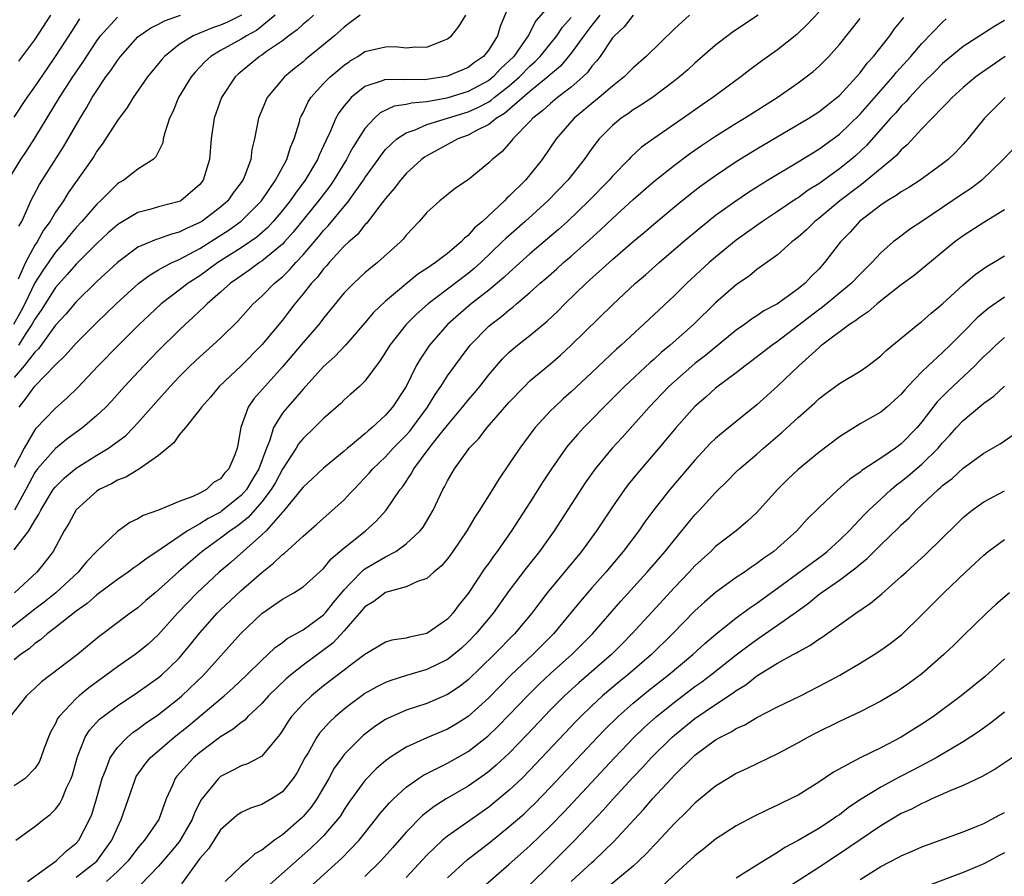
# Model space of a CAD drawing. Units: inches. Extents: x 2631000 to 2634000, y 1515000 to 1518000.
# Drawn here: x 2631294 to 2631389, y 1516660 to 1516743 of the extents above; entities that cross this region are included whole.
import ezdxf

# ---------------------------------------------------------------- set-up
doc = ezdxf.new("R2010")
doc.units = ezdxf.units.IN
doc.header["$MEASUREMENT"] = 0
doc.layers.add('LD26311515_2ft', color=91, linetype='Continuous')

msp = doc.modelspace()

# ---------------------------------------------------------------- linework, layer by layer
at = {"layer": 'LD26311515_2ft'}
for points, elevation in [([(2631341, 1516743.985), (2631340.119, 1516741.881), (2631339.85, 1516741), (2631339, 1516739.62), (2631338.505, 1516739), (2631337.613, 1516738.387), (2631337, 1516737.922), (2631335, 1516737.069), (2631334.651, 1516737), (2631333, 1516736.757), (2631332.733, 1516736.733), (2631331, 1516736.751), (2631330.71, 1516736.71), (2631329, 1516736.762), (2631328.577, 1516736.577), (2631327, 1516736.067), (2631325.683, 1516735), (2631325.584, 1516734.883), (2631325, 1516734.2), (2631324.479, 1516733.521), (2631324.187, 1516733), (2631323.607, 1516731.607), (2631323.204, 1516730.796), (2631323, 1516730.319), (2631322.574, 1516729.426), (2631322.42, 1516729), (2631321.215, 1516727), (2631320.258, 1516725.743), (2631319.743, 1516725), (2631319, 1516724.061), (2631318.111, 1516723), (2631317.584, 1516722.416), (2631316.518, 1516721.481), (2631315, 1516720.445), (2631312.726, 1516719), (2631311.74, 1516718.26), (2631311, 1516717.732), (2631309.865, 1516717), (2631309, 1516716.315), (2631307.264, 1516715), (2631306.084, 1516713.916), (2631305.117, 1516713), (2631303.102, 1516711), (2631301.147, 1516709), (2631299.125, 1516706.876), (2631298.125, 1516705.875), (2631297, 1516704.876), (2631295.09, 1516702.91), (2631295, 1516702.801), (2631293.966, 1516701), (2631293, 1516699.146)], 8294), ([(2631345, 1516744.051), (2631343.57, 1516742.43), (2631342.811, 1516741), (2631342.441, 1516740.441), (2631341.429, 1516739), (2631341, 1516738.555), (2631340.192, 1516737.808), (2631339.427, 1516737), (2631339, 1516736.666), (2631337, 1516735.589), (2631334.948, 1516734.948), (2631333, 1516734.602), (2631331.527, 1516734.473), (2631331, 1516734.326), (2631329.843, 1516734.156), (2631328.485, 1516733.515), (2631327.914, 1516733), (2631327, 1516732.019), (2631325.83, 1516730.17), (2631325.584, 1516729.694), (2631325.224, 1516729), (2631323.994, 1516727), (2631323.589, 1516726.411), (2631322.513, 1516725), (2631320.047, 1516721.954), (2631319.189, 1516721), (2631319, 1516720.799), (2631317, 1516719.133), (2631316.795, 1516719), (2631315.762, 1516718.238), (2631315, 1516717.735), (2631314.579, 1516717.421), (2631313.962, 1516717), (2631313, 1516716.135), (2631311.7, 1516715), (2631311.365, 1516714.635), (2631311, 1516714.31), (2631310.334, 1516713.666), (2631309.575, 1516713), (2631309, 1516712.453), (2631307, 1516710.48), (2631305.556, 1516709), (2631303.694, 1516707), (2631302.421, 1516705.579), (2631301.869, 1516705), (2631301, 1516704.162), (2631299.659, 1516703), (2631298.119, 1516701.88), (2631297, 1516700.986), (2631295.26, 1516699), (2631295, 1516698.646), (2631294.139, 1516697), (2631293.031, 1516695)], 8292), ([(2631353.009, 1516743), (2631352.142, 1516741.858), (2631351.181, 1516741), (2631351, 1516740.788), (2631349.803, 1516739), (2631349.464, 1516738.536), (2631349, 1516738.037), (2631348.574, 1516737.426), (2631348.128, 1516737), (2631347, 1516736.026), (2631345.673, 1516735), (2631345, 1516734.442), (2631344.264, 1516733.736), (2631343.288, 1516733), (2631343, 1516732.674), (2631341.339, 1516731), (2631341.196, 1516730.804), (2631340.261, 1516729.739), (2631339.321, 1516729), (2631339, 1516728.664), (2631337, 1516727.04), (2631335.781, 1516726.219), (2631334.255, 1516725), (2631333, 1516723.868), (2631332.262, 1516723), (2631331, 1516721.665), (2631330.718, 1516721.282), (2631330.445, 1516721), (2631328.231, 1516719), (2631327.536, 1516718.464), (2631327, 1516718), (2631325.913, 1516717), (2631325.584, 1516716.662), (2631325, 1516716.061), (2631323, 1516713.62), (2631322.74, 1516713.26), (2631322.53, 1516713), (2631321, 1516711.247), (2631319, 1516708.893), (2631316.217, 1516705.784), (2631315.672, 1516705), (2631314.967, 1516703), (2631314.673, 1516701.327), (2631314.601, 1516701), (2631314.376, 1516700.376), (2631313.804, 1516699), (2631313.399, 1516698.601), (2631313, 1516698.039), (2631312.334, 1516697.667), (2631311.658, 1516697), (2631311, 1516696.652), (2631310.312, 1516696.312), (2631309, 1516695.825), (2631307, 1516694.987), (2631305.504, 1516694.497), (2631305, 1516694.157), (2631304.209, 1516693.792), (2631303, 1516692.931), (2631301, 1516691.011), (2631300.018, 1516689.982), (2631299.208, 1516689), (2631297.025, 1516686.975), (2631295.915, 1516686.085), (2631295, 1516685.396), (2631291.955, 1516683)], 8286), ([(2631365.125, 1516743), (2631362.644, 1516741.356), (2631362.17, 1516741), (2631361, 1516740.08), (2631359, 1516738.344), (2631358.298, 1516737.702), (2631357.493, 1516737), (2631357, 1516736.609), (2631354.865, 1516735), (2631353.75, 1516734.25), (2631353, 1516733.8), (2631352.54, 1516733.46), (2631351.838, 1516733), (2631351, 1516732.31), (2631349.709, 1516731), (2631349, 1516730.076), (2631348.255, 1516729), (2631346.675, 1516727), (2631344.741, 1516725), (2631342.524, 1516723), (2631340.656, 1516721.344), (2631340.32, 1516721), (2631338.234, 1516719), (2631337.583, 1516718.417), (2631337, 1516717.947), (2631335, 1516716.44), (2631333.131, 1516715), (2631331.997, 1516714.003), (2631330.995, 1516713.005), (2631329.403, 1516711), (2631329, 1516710.311), (2631328.495, 1516709.505), (2631327, 1516707.52), (2631326.464, 1516707), (2631325.697, 1516706.303), (2631325.584, 1516706.204), (2631325, 1516705.695), (2631324.652, 1516705.349), (2631323, 1516703.884), (2631322.117, 1516703), (2631321, 1516701.949), (2631320.578, 1516701.422), (2631320.334, 1516701), (2631319, 1516698.967), (2631318.317, 1516697.683), (2631317.901, 1516697), (2631317, 1516695.814), (2631315.696, 1516694.304), (2631314.568, 1516693.432), (2631313.925, 1516693), (2631313, 1516692.275), (2631311.213, 1516691), (2631308.946, 1516689.054), (2631307, 1516687.271), (2631306.658, 1516687), (2631305.765, 1516686.234), (2631305, 1516685.544), (2631304.25, 1516685), (2631301.607, 1516683), (2631301.252, 1516682.748), (2631299.13, 1516681), (2631295.647, 1516678.353), (2631295, 1516677.731), (2631294.202, 1516677), (2631292.613, 1516675)], 8282), ([(2631318.304, 1516743), (2631317, 1516741.929), (2631316.479, 1516741.521), (2631315.522, 1516741), (2631315, 1516740.664), (2631313, 1516739.552), (2631312.068, 1516739), (2631311.506, 1516738.494), (2631311, 1516737.937), (2631310.54, 1516737.46), (2631310.16, 1516737), (2631308.94, 1516735), (2631308.374, 1516733.626), (2631308.06, 1516733), (2631307.59, 1516731.59), (2631307.457, 1516731), (2631307.394, 1516730.606), (2631306.743, 1516729.257), (2631306.463, 1516729), (2631305, 1516728.068), (2631303.624, 1516727), (2631303.221, 1516726.779), (2631303, 1516726.632), (2631301.37, 1516725), (2631301, 1516724.659), (2631299.564, 1516723), (2631299, 1516722.403), (2631298.364, 1516721.637), (2631297.872, 1516721), (2631297, 1516720.003), (2631295.762, 1516718.238), (2631295, 1516717.053), (2631294.021, 1516715), (2631293.68, 1516714.32), (2631292.923, 1516713)], 8302), ([(2631371, 1516743.297), (2631369.894, 1516742.106), (2631368.878, 1516741.122), (2631367, 1516739.64), (2631365.455, 1516738.545), (2631364.31, 1516737.69), (2631363.445, 1516737), (2631360.727, 1516735), (2631359.693, 1516734.307), (2631357.841, 1516733), (2631355, 1516731.044), (2631353.811, 1516730.189), (2631352.773, 1516729.227), (2631352.579, 1516729), (2631351, 1516727.376), (2631350.68, 1516727), (2631348.724, 1516725), (2631346.634, 1516723), (2631345.775, 1516722.225), (2631343, 1516719.844), (2631341, 1516718.058), (2631340.458, 1516717.542), (2631339, 1516716.315), (2631337.309, 1516715), (2631336.057, 1516713.943), (2631335.009, 1516713), (2631333.248, 1516711), (2631332.346, 1516709.654), (2631331.98, 1516709), (2631330.997, 1516707), (2631329.684, 1516705), (2631329, 1516704.21), (2631327.694, 1516703), (2631327.307, 1516702.692), (2631327, 1516702.396), (2631325.584, 1516701.214), (2631325.327, 1516701), (2631325, 1516700.71), (2631323, 1516699.059), (2631321.933, 1516698.067), (2631321, 1516697.24), (2631320.823, 1516697), (2631319.093, 1516694.907), (2631319, 1516694.821), (2631317.413, 1516693), (2631317, 1516692.598), (2631314.032, 1516689.968), (2631312.887, 1516689), (2631310.747, 1516687), (2631308.835, 1516685), (2631307, 1516682.948), (2631305.98, 1516682.02), (2631305, 1516681.209), (2631304.717, 1516681), (2631303, 1516679.822), (2631301.916, 1516679), (2631300.228, 1516677.773), (2631299.29, 1516677), (2631299, 1516676.743), (2631297.354, 1516675), (2631297.209, 1516674.792), (2631297, 1516674.325), (2631296.522, 1516673.478), (2631296.326, 1516673), (2631295.918, 1516671.919), (2631295.594, 1516671), (2631295.421, 1516670.579), (2631295, 1516669.946), (2631294.057, 1516669), (2631293, 1516668.262)], 8280), ([(2631326.555, 1516743), (2631325.584, 1516742.278), (2631325, 1516741.844), (2631324.064, 1516741), (2631323, 1516740.113), (2631321.274, 1516738.726), (2631321, 1516738.478), (2631320.176, 1516737.823), (2631319.216, 1516737), (2631317.539, 1516735), (2631316.7, 1516733), (2631316.311, 1516731), (2631316.047, 1516729.953), (2631315.925, 1516729), (2631315.293, 1516727.293), (2631315.16, 1516727), (2631315, 1516726.767), (2631314.238, 1516725.762), (2631313.718, 1516725), (2631313, 1516724.374), (2631311.19, 1516723), (2631311, 1516722.881), (2631309.694, 1516722.306), (2631309, 1516721.94), (2631308.238, 1516721.762), (2631307, 1516721.317), (2631306.749, 1516721.251), (2631305, 1516720.496), (2631303, 1516719.006), (2631301, 1516717.156), (2631299, 1516715.213), (2631297.993, 1516714.007), (2631297, 1516712.929), (2631295.354, 1516710.646), (2631295, 1516710.312), (2631293.983, 1516709), (2631293, 1516707.865)], 8298), ([(2631358.455, 1516743), (2631357, 1516741.651), (2631354.279, 1516739), (2631353, 1516737.876), (2631352.135, 1516737), (2631351, 1516736.113), (2631349.711, 1516735), (2631349, 1516734.432), (2631348.231, 1516733.769), (2631347.272, 1516733), (2631345.55, 1516731), (2631344.187, 1516729), (2631343, 1516727.5), (2631342.579, 1516727), (2631341, 1516725.435), (2631340.761, 1516725.239), (2631340.547, 1516725), (2631338.387, 1516723), (2631337.638, 1516722.362), (2631337, 1516721.623), (2631336.639, 1516721.361), (2631336.332, 1516721), (2631335, 1516719.884), (2631333.851, 1516719), (2631333, 1516718.416), (2631332.135, 1516717.865), (2631329, 1516715.258), (2631327.838, 1516714.162), (2631327, 1516713.156), (2631325.584, 1516711.523), (2631325.13, 1516711), (2631324.098, 1516709.902), (2631323, 1516708.934), (2631321, 1516706.739), (2631320.215, 1516705.786), (2631319.491, 1516705), (2631319, 1516704.392), (2631318.141, 1516703), (2631317.792, 1516701.792), (2631317.454, 1516701), (2631316.73, 1516699), (2631316.064, 1516697.936), (2631315.506, 1516697), (2631315, 1516696.429), (2631313.107, 1516694.893), (2631313, 1516694.821), (2631311.807, 1516694.193), (2631311, 1516693.669), (2631309.799, 1516693), (2631307.26, 1516691.26), (2631305.746, 1516690.253), (2631305, 1516689.658), (2631304.595, 1516689.404), (2631304.052, 1516689), (2631303, 1516688.278), (2631301, 1516686.793), (2631300.06, 1516685.94), (2631299, 1516685.205), (2631297, 1516683.613), (2631296.182, 1516683), (2631295.558, 1516682.442), (2631295, 1516682.071), (2631294.436, 1516681.564), (2631293.62, 1516681), (2631293, 1516680.49)], 8284), ([(2631349.777, 1516743), (2631349, 1516742.033), (2631348.213, 1516741), (2631347, 1516739.295), (2631345.959, 1516738.041), (2631345, 1516737.251), (2631344.738, 1516737), (2631343, 1516735.575), (2631340.542, 1516733.458), (2631339.768, 1516733), (2631339, 1516732.393), (2631337.823, 1516731.823), (2631337, 1516731.37), (2631335.995, 1516731), (2631335.369, 1516730.631), (2631335, 1516730.463), (2631333, 1516729.361), (2631332.776, 1516729.224), (2631332.485, 1516729), (2631331, 1516727.634), (2631330.444, 1516727), (2631329.826, 1516726.174), (2631329, 1516725.231), (2631328.907, 1516725.093), (2631328.206, 1516724.206), (2631327.173, 1516722.828), (2631327, 1516722.67), (2631326.272, 1516721.728), (2631325.584, 1516721.123), (2631325.444, 1516721), (2631325, 1516720.584), (2631323.536, 1516719), (2631323.294, 1516718.706), (2631323, 1516718.409), (2631322.396, 1516717.604), (2631321.818, 1516717), (2631321, 1516715.96), (2631320.205, 1516715), (2631319.691, 1516714.31), (2631319, 1516713.428), (2631317, 1516711.025), (2631315, 1516708.992), (2631312.869, 1516707), (2631312.03, 1516705.97), (2631311.167, 1516705), (2631311, 1516704.745), (2631309.597, 1516703), (2631309, 1516702.303), (2631308.461, 1516701.539), (2631307, 1516700.285), (2631305.067, 1516698.933), (2631305, 1516698.91), (2631303.807, 1516698.193), (2631303, 1516697.898), (2631302.432, 1516697.568), (2631301.242, 1516697), (2631301, 1516696.846), (2631299, 1516695.029), (2631298.285, 1516693.715), (2631297.859, 1516693), (2631296.78, 1516691), (2631296.016, 1516689.984), (2631295.204, 1516689), (2631293.03, 1516687)], 8288), ([(2631315.041, 1516743), (2631313.679, 1516742.321), (2631313, 1516742.026), (2631312.226, 1516741.774), (2631310.348, 1516741), (2631309, 1516740.134), (2631307.568, 1516739), (2631307.3, 1516738.7), (2631305.913, 1516737), (2631304.542, 1516735), (2631303.966, 1516734.035), (2631303, 1516732.772), (2631301.531, 1516730.469), (2631301, 1516729.792), (2631300.706, 1516729.294), (2631300.512, 1516729), (2631298.246, 1516725.754), (2631297.769, 1516725), (2631297, 1516723.895), (2631296.473, 1516723), (2631295.855, 1516722.145), (2631295.212, 1516721), (2631295, 1516720.69), (2631294.105, 1516719), (2631293.398, 1516717.398)], 8304), ([(2631322.02, 1516743), (2631321.489, 1516742.511), (2631321, 1516742.117), (2631320.431, 1516741.569), (2631319.636, 1516741), (2631319, 1516740.517), (2631317.46, 1516739.46), (2631317, 1516739.126), (2631316.794, 1516739), (2631314.715, 1516737.285), (2631314.415, 1516737), (2631313.104, 1516735), (2631312.371, 1516733), (2631312.09, 1516731), (2631311.944, 1516729), (2631311.336, 1516727), (2631311, 1516726.58), (2631309.149, 1516725), (2631309, 1516724.921), (2631307, 1516724.406), (2631306.161, 1516724.162), (2631305, 1516723.87), (2631303.206, 1516722.794), (2631303, 1516722.649), (2631302.125, 1516721.875), (2631301, 1516720.838), (2631299, 1516718.843), (2631298.15, 1516717.85), (2631297, 1516716.583), (2631295.608, 1516714.392), (2631295, 1516713.533), (2631294.719, 1516713), (2631294.124, 1516712.124), (2631293.408, 1516711)], 8300), ([(2631293.456, 1516738.544), (2631295, 1516740.594), (2631296.563, 1516743)], 8312), ([(2631293.466, 1516722.534), (2631293.742, 1516723), (2631294.371, 1516724.371), (2631294.608, 1516725), (2631295.44, 1516726.56), (2631297.779, 1516730.221), (2631299.391, 1516733), (2631300.008, 1516733.992), (2631300.57, 1516735), (2631301, 1516735.684), (2631301.896, 1516737), (2631302.366, 1516737.633), (2631303, 1516738.602), (2631303.309, 1516739), (2631305, 1516740.888), (2631305.126, 1516741), (2631306.249, 1516741.751), (2631307, 1516742.12), (2631307.565, 1516742.435), (2631309.108, 1516743)], 8306), ([(2631293.488, 1516705), (2631294.157, 1516705.844), (2631295, 1516707.03), (2631297, 1516709.081), (2631297.982, 1516710.018), (2631299, 1516711.207), (2631301, 1516713.196), (2631301.929, 1516714.07), (2631302.885, 1516715), (2631305.093, 1516717), (2631306.175, 1516717.825), (2631307, 1516718.288), (2631307.43, 1516718.57), (2631308.331, 1516719), (2631309, 1516719.29), (2631311, 1516720.364), (2631313.828, 1516722.172), (2631315, 1516723.009), (2631316.962, 1516725), (2631318.344, 1516727), (2631319.443, 1516729), (2631319.792, 1516730.208), (2631320.135, 1516731), (2631320.645, 1516732.645), (2631320.732, 1516733), (2631320.811, 1516733.189), (2631321, 1516733.526), (2631321.47, 1516734.529), (2631321.771, 1516735), (2631323, 1516736.353), (2631323.638, 1516737), (2631324.362, 1516737.637), (2631325, 1516738.155), (2631325.491, 1516738.509), (2631325.584, 1516738.565), (2631326.301, 1516739), (2631327, 1516739.457), (2631329, 1516739.935), (2631329.943, 1516739.943), (2631331, 1516739.818), (2631331.917, 1516739.916), (2631333, 1516739.891), (2631334.511, 1516740.511), (2631335, 1516740.692), (2631335.394, 1516741), (2631336.104, 1516741.896), (2631336.79, 1516743)], 8296), ([(2631292.404, 1516727), (2631293.656, 1516729), (2631294.192, 1516729.808), (2631295, 1516731.075), (2631297.398, 1516735), (2631298.691, 1516737), (2631299.624, 1516738.376), (2631301, 1516740.494), (2631301.368, 1516741), (2631303, 1516742.811)], 8308), ([(2631293, 1516691.142), (2631294.43, 1516693), (2631295, 1516693.987), (2631295.397, 1516694.603), (2631295.574, 1516695), (2631296.792, 1516697), (2631297, 1516697.276), (2631297.865, 1516698.135), (2631299, 1516699.087), (2631301, 1516700.328), (2631302.138, 1516701), (2631303.783, 1516702.217), (2631304.575, 1516703), (2631305, 1516703.456), (2631307, 1516705.738), (2631307.604, 1516706.396), (2631308.12, 1516707), (2631309, 1516707.927), (2631310.072, 1516709), (2631311, 1516709.88), (2631312.268, 1516711), (2631313, 1516711.689), (2631314.667, 1516713.333), (2631316.173, 1516715), (2631317, 1516715.742), (2631318.23, 1516717), (2631319, 1516717.637), (2631319.698, 1516718.302), (2631320.3, 1516719), (2631321, 1516719.75), (2631322.502, 1516721.498), (2631323, 1516722.111), (2631323.441, 1516722.559), (2631325.447, 1516725), (2631325.584, 1516725.194), (2631326.858, 1516727), (2631327, 1516727.225), (2631328.277, 1516729), (2631328.568, 1516729.432), (2631329, 1516729.958), (2631330.104, 1516731), (2631331, 1516731.582), (2631331.884, 1516731.884), (2631333, 1516732.378), (2631337, 1516733.619), (2631337.957, 1516734.043), (2631339, 1516734.604), (2631339.249, 1516734.751), (2631339.537, 1516735), (2631341, 1516736.129), (2631342, 1516737), (2631343, 1516738.038), (2631343.511, 1516738.489), (2631343.999, 1516739), (2631345.607, 1516741), (2631346.169, 1516741.831), (2631347, 1516742.751)], 8290), ([(2631293, 1516733.089), (2631294.268, 1516735), (2631295, 1516736.028), (2631296.199, 1516737.801), (2631297.019, 1516738.981), (2631298.582, 1516741.418), (2631299.377, 1516742.623)], 8310), ([(2631293.16, 1516663), (2631295, 1516664.319), (2631295.847, 1516665), (2631296.501, 1516665.499), (2631297, 1516666.005), (2631297.434, 1516666.566), (2631297.649, 1516667), (2631298.087, 1516668.087), (2631298.527, 1516669), (2631298.648, 1516669.352), (2631299.096, 1516671), (2631299.184, 1516671.184), (2631299.889, 1516673), (2631300.315, 1516673.685), (2631301.279, 1516674.721), (2631301.628, 1516675), (2631303, 1516676.042), (2631305, 1516677.363), (2631307, 1516678.764), (2631307.278, 1516679), (2631309, 1516680.667), (2631309.299, 1516681), (2631310.068, 1516681.932), (2631311, 1516683.094), (2631312.68, 1516685), (2631313, 1516685.321), (2631315, 1516687.214), (2631317, 1516688.964), (2631318.151, 1516689.849), (2631319, 1516690.688), (2631319.188, 1516690.812), (2631321, 1516692.479), (2631322.352, 1516693.648), (2631325, 1516696.01), (2631325.584, 1516696.642), (2631325.914, 1516697), (2631326.456, 1516697.544), (2631327.427, 1516698.573), (2631327.774, 1516699), (2631329, 1516700.175), (2631329.751, 1516701), (2631331, 1516702.276), (2631331.34, 1516702.66), (2631331.607, 1516703), (2631333.076, 1516705), (2631333.796, 1516706.204), (2631334.358, 1516707), (2631335, 1516708.019), (2631336.252, 1516709.749), (2631337.22, 1516711), (2631339, 1516712.828), (2631339.193, 1516713), (2631340.229, 1516713.771), (2631341, 1516714.437), (2631341.328, 1516714.672), (2631341.691, 1516715), (2631343, 1516716.113), (2631343.984, 1516717), (2631344.537, 1516717.463), (2631345.602, 1516718.398), (2631346.255, 1516719), (2631347, 1516719.64), (2631348.779, 1516721.22), (2631349.832, 1516722.168), (2631351, 1516723.28), (2631353, 1516725.106), (2631355, 1516726.851), (2631357, 1516728.439), (2631358.468, 1516729.532), (2631359.641, 1516730.359), (2631361, 1516731.275), (2631363, 1516732.529), (2631363.787, 1516733), (2631366.951, 1516735), (2631369, 1516736.418), (2631369.786, 1516737), (2631370.46, 1516737.54), (2631371, 1516738.018), (2631371.494, 1516738.506), (2631371.97, 1516739), (2631373, 1516740.142), (2631375, 1516742.656)], 8278), ([(2631294.285, 1516659), (2631297.078, 1516661), (2631298.052, 1516661.949), (2631299, 1516662.704), (2631299.258, 1516663), (2631300.317, 1516665), (2631300.519, 1516665.481), (2631300.98, 1516667), (2631301.515, 1516669), (2631301.906, 1516669.906), (2631302.298, 1516671), (2631303, 1516671.988), (2631303.989, 1516673), (2631304.539, 1516673.461), (2631305, 1516673.767), (2631305.697, 1516674.303), (2631307, 1516675.194), (2631309, 1516676.777), (2631309.26, 1516677), (2631311.367, 1516679), (2631314.924, 1516683), (2631317, 1516684.994), (2631319, 1516686.385), (2631320.114, 1516687), (2631321, 1516687.568), (2631323, 1516689.353), (2631323.729, 1516690.271), (2631325, 1516691.348), (2631325.584, 1516691.814), (2631327.072, 1516693), (2631328.078, 1516693.922), (2631329.052, 1516695), (2631330.432, 1516697), (2631330.691, 1516697.309), (2631331.489, 1516698.511), (2631331.741, 1516699), (2631333.227, 1516701), (2631334.053, 1516702.053), (2631335, 1516703.253), (2631336.47, 1516705), (2631337, 1516705.676), (2631337.616, 1516706.383), (2631338.125, 1516707), (2631339, 1516708.116), (2631340.34, 1516709.66), (2631341, 1516710.312), (2631341.805, 1516711), (2631343, 1516711.943), (2631344.67, 1516713.33), (2631345.694, 1516714.306), (2631346.389, 1516715), (2631348.461, 1516717), (2631351, 1516719.31), (2631353, 1516721.046), (2631354.069, 1516721.931), (2631355, 1516722.732), (2631357, 1516724.41), (2631357.724, 1516725), (2631359, 1516725.999), (2631359.569, 1516726.431), (2631361, 1516727.463), (2631363, 1516728.812), (2631365, 1516730.041), (2631370.043, 1516733), (2631371, 1516733.616), (2631371.768, 1516734.232), (2631372.764, 1516735), (2631373, 1516735.211), (2631374.654, 1516737), (2631375, 1516737.404), (2631375.676, 1516738.324), (2631376.293, 1516739), (2631377.872, 1516741), (2631378.347, 1516741.654), (2631379, 1516742.444), (2631379.239, 1516742.762)], 8276), ([(2631299, 1516659.405), (2631301, 1516660.984), (2631302.458, 1516663), (2631303, 1516664.245), (2631303.379, 1516665), (2631303.783, 1516666.217), (2631304.758, 1516669), (2631304.839, 1516669.162), (2631305.651, 1516670.349), (2631306.188, 1516671), (2631308.507, 1516673), (2631309.898, 1516674.102), (2631313.356, 1516677), (2631314.222, 1516677.777), (2631315.505, 1516679), (2631317, 1516680.463), (2631317.602, 1516681), (2631318.312, 1516681.689), (2631319, 1516682.175), (2631319.452, 1516682.548), (2631320.297, 1516683), (2631321, 1516683.407), (2631323, 1516684.844), (2631323.146, 1516685), (2631323.958, 1516686.042), (2631325, 1516687.284), (2631325.584, 1516687.89), (2631326.823, 1516689.177), (2631327, 1516689.302), (2631329, 1516690.49), (2631329.982, 1516691), (2631331, 1516691.725), (2631332.348, 1516693), (2631332.635, 1516693.365), (2631333.617, 1516695), (2631334.57, 1516697), (2631334.727, 1516697.273), (2631335, 1516697.834), (2631335.674, 1516699), (2631337, 1516700.856), (2631337.109, 1516701), (2631338.041, 1516701.959), (2631338.84, 1516703), (2631341, 1516705.47), (2631342.456, 1516707), (2631343, 1516707.524), (2631345, 1516709.2), (2631345.968, 1516710.032), (2631347.011, 1516711), (2631351, 1516714.923), (2631353.248, 1516717), (2631354.189, 1516717.811), (2631355.522, 1516719), (2631357.844, 1516721), (2631359.555, 1516722.445), (2631360.248, 1516723), (2631361, 1516723.587), (2631362.947, 1516725), (2631364.174, 1516725.826), (2631366.042, 1516727), (2631369, 1516728.78), (2631371, 1516730.016), (2631373, 1516731.453), (2631375, 1516733.397), (2631378.17, 1516737), (2631378.534, 1516737.466), (2631379.935, 1516739), (2631381, 1516740.236), (2631383, 1516742.323), (2631383.364, 1516742.636)], 8274), ([(2631389, 1516742.46), (2631388.059, 1516741.941), (2631385, 1516739.966), (2631383, 1516738.293), (2631382.361, 1516737.639), (2631381, 1516736.291), (2631379.783, 1516735), (2631379.423, 1516734.577), (2631379, 1516734.17), (2631378.465, 1516733.535), (2631377.964, 1516733), (2631375.641, 1516730.359), (2631374.604, 1516729.396), (2631374.135, 1516729), (2631373, 1516728.099), (2631371, 1516726.653), (2631369.987, 1516726.013), (2631369, 1516725.287), (2631368.82, 1516725.18), (2631367, 1516723.948), (2631365.559, 1516723), (2631363, 1516721.17), (2631361, 1516719.541), (2631360.373, 1516719), (2631358.201, 1516717), (2631357, 1516715.82), (2631355, 1516713.936), (2631351.834, 1516711), (2631351.388, 1516710.612), (2631349, 1516708.346), (2631347, 1516706.482), (2631346.211, 1516705.789), (2631345.364, 1516705), (2631345, 1516704.626), (2631343.508, 1516703), (2631343.28, 1516702.72), (2631342.007, 1516701), (2631341, 1516699.477), (2631339.979, 1516698.021), (2631339.365, 1516697), (2631338.117, 1516695), (2631337.665, 1516694.336), (2631336.896, 1516693), (2631335.539, 1516691), (2631335, 1516690.28), (2631334.412, 1516689.588), (2631333.684, 1516689), (2631333, 1516688.386), (2631332.085, 1516688.085), (2631331, 1516687.564), (2631329, 1516687.019), (2631327.861, 1516686.139), (2631327, 1516685.613), (2631326.486, 1516685), (2631325.584, 1516683.966), (2631325, 1516683.297), (2631323.884, 1516682.116), (2631321, 1516679.974), (2631319.794, 1516679), (2631319.368, 1516678.632), (2631317.666, 1516677), (2631317, 1516676.253), (2631315.664, 1516675), (2631315.348, 1516674.652), (2631315, 1516674.41), (2631314.239, 1516673.761), (2631313, 1516673.017), (2631311, 1516671.514), (2631310.393, 1516671), (2631308.779, 1516669.221), (2631308.61, 1516669), (2631308.345, 1516668.345), (2631307.747, 1516667), (2631307.529, 1516666.471), (2631307.016, 1516665), (2631305.633, 1516663), (2631305, 1516662.278), (2631304.048, 1516661), (2631303, 1516659.956), (2631301.942, 1516659)], 8272), ([(2631389.069, 1516739), (2631386.668, 1516737.331), (2631386.226, 1516737), (2631385, 1516735.989), (2631383.916, 1516735), (2631383.486, 1516734.514), (2631383, 1516734.048), (2631381, 1516731.96), (2631379.58, 1516730.42), (2631379, 1516729.943), (2631378.566, 1516729.434), (2631378.092, 1516729), (2631375.306, 1516726.694), (2631375, 1516726.489), (2631373.049, 1516725), (2631371, 1516723.283), (2631370.63, 1516723), (2631369.807, 1516722.193), (2631369, 1516721.483), (2631368.735, 1516721.265), (2631368.376, 1516721), (2631367, 1516719.764), (2631365, 1516718.325), (2631364.272, 1516717.728), (2631363, 1516716.859), (2631361, 1516715.102), (2631358.839, 1516713), (2631356.602, 1516711), (2631355.724, 1516710.276), (2631355, 1516709.609), (2631354.669, 1516709.331), (2631352.165, 1516707), (2631350.155, 1516705), (2631349, 1516703.798), (2631348.208, 1516703), (2631347.628, 1516702.372), (2631346.705, 1516701.295), (2631346.481, 1516701), (2631345.083, 1516699), (2631344.256, 1516697.744), (2631343, 1516695.749), (2631341.222, 1516693), (2631339.829, 1516691), (2631339.469, 1516690.531), (2631339, 1516689.856), (2631338.635, 1516689.365), (2631337, 1516686.93), (2631336.142, 1516685.858), (2631335.524, 1516685), (2631335, 1516684.432), (2631333, 1516683.029), (2631331.307, 1516682.693), (2631331, 1516682.599), (2631329.608, 1516682.392), (2631329, 1516682.198), (2631327, 1516680.999), (2631325.584, 1516679.936), (2631325, 1516679.497), (2631323, 1516677.964), (2631321.808, 1516677), (2631321, 1516676.239), (2631319.88, 1516675), (2631319.518, 1516674.482), (2631319, 1516673.648), (2631318.737, 1516673.263), (2631317, 1516671.164), (2631316.727, 1516671), (2631315.609, 1516670.391), (2631315, 1516670.198), (2631314.224, 1516669.776), (2631313, 1516669.174), (2631312.796, 1516669), (2631311.102, 1516666.898), (2631310.444, 1516665.556), (2631310.258, 1516665), (2631309.105, 1516663), (2631309, 1516662.856), (2631308.165, 1516661.835), (2631307, 1516660.481), (2631305.293, 1516658.707)], 8270), ([(2631389.084, 1516735), (2631387.07, 1516733), (2631385.44, 1516731), (2631385, 1516730.496), (2631384.279, 1516729.721), (2631383.542, 1516729), (2631383, 1516728.566), (2631380.817, 1516727), (2631379.721, 1516726.279), (2631379, 1516725.873), (2631378.507, 1516725.493), (2631377.64, 1516725), (2631377, 1516724.577), (2631374.955, 1516723), (2631374.037, 1516721.963), (2631373.117, 1516721), (2631371.564, 1516719), (2631371, 1516718.38), (2631370.303, 1516717.697), (2631369.675, 1516717), (2631369, 1516716.447), (2631367, 1516715.001), (2631365.686, 1516714.314), (2631365, 1516713.838), (2631364.482, 1516713.518), (2631363.787, 1516713), (2631363, 1516712.451), (2631360.004, 1516709.996), (2631359, 1516709.214), (2631357, 1516707.476), (2631356.478, 1516707), (2631354.545, 1516705), (2631351.943, 1516702.057), (2631350.985, 1516701), (2631349.326, 1516699), (2631348.361, 1516697.639), (2631345.347, 1516693), (2631343.912, 1516691), (2631342.622, 1516689.378), (2631341, 1516687.219), (2631339.424, 1516685), (2631337.766, 1516683), (2631337, 1516682.219), (2631336.364, 1516681.636), (2631335.619, 1516681), (2631335, 1516680.512), (2631333, 1516679.537), (2631331.036, 1516678.964), (2631329.517, 1516678.483), (2631329, 1516678.285), (2631328.14, 1516677.86), (2631327, 1516677.213), (2631326.698, 1516677), (2631325.584, 1516676.157), (2631325, 1516675.715), (2631324.149, 1516675), (2631323.552, 1516674.448), (2631322.61, 1516673.39), (2631322.339, 1516673), (2631321.486, 1516671.486), (2631321.19, 1516671), (2631320.424, 1516669.576), (2631320.049, 1516669), (2631319, 1516667.677), (2631317.938, 1516667), (2631317.327, 1516666.673), (2631317, 1516666.454), (2631315.895, 1516666.105), (2631315, 1516665.681), (2631314.598, 1516665.402), (2631313, 1516663.994), (2631311.821, 1516662.178), (2631311, 1516661.215), (2631309.23, 1516658.77)], 8268), ([(2631391, 1516731.222), (2631388.864, 1516729), (2631386.805, 1516727), (2631385.795, 1516726.205), (2631385, 1516725.69), (2631381, 1516722.983), (2631379.801, 1516722.199), (2631378.654, 1516721.346), (2631378.224, 1516721), (2631377, 1516719.944), (2631376.132, 1516719), (2631375, 1516717.893), (2631374.157, 1516717), (2631371.335, 1516714.665), (2631371, 1516714.437), (2631367, 1516711.357), (2631366.481, 1516711), (2631364.522, 1516709.478), (2631363.857, 1516709), (2631363, 1516708.329), (2631361, 1516706.828), (2631360.047, 1516705.953), (2631359, 1516705.058), (2631357.18, 1516703), (2631355.503, 1516701), (2631353.417, 1516698.583), (2631352.524, 1516697.476), (2631352.167, 1516697), (2631351, 1516695.318), (2631349.458, 1516693), (2631347.991, 1516691), (2631344.675, 1516687), (2631343.942, 1516686.058), (2631343.168, 1516685), (2631341.516, 1516683), (2631339.543, 1516681), (2631337, 1516678.555), (2631336.123, 1516677.877), (2631335, 1516677.116), (2631333, 1516676.258), (2631331, 1516675.6), (2631329.187, 1516674.813), (2631329, 1516674.706), (2631327.968, 1516674.031), (2631326.836, 1516673.164), (2631326.658, 1516673), (2631325.584, 1516671.904), (2631325, 1516671.309), (2631324.759, 1516671), (2631324.027, 1516669.973), (2631323.495, 1516669), (2631322.333, 1516667), (2631321.784, 1516666.216), (2631321, 1516665.296), (2631320.853, 1516665.147), (2631319, 1516663.536), (2631318.231, 1516663), (2631317, 1516662.043), (2631316.335, 1516661.665), (2631315.621, 1516661), (2631315, 1516660.476), (2631313.468, 1516659)], 8266), ([(2631389, 1516724.132), (2631387, 1516722.903), (2631385, 1516721.597), (2631384.198, 1516721), (2631380.236, 1516717.764), (2631379, 1516716.845), (2631377, 1516715.287), (2631376.644, 1516715), (2631375.775, 1516714.225), (2631375, 1516713.727), (2631374.607, 1516713.393), (2631373.964, 1516713), (2631371.306, 1516711), (2631371.145, 1516710.855), (2631371, 1516710.753), (2631369.071, 1516709), (2631367, 1516707.022), (2631365, 1516705.198), (2631362.271, 1516703), (2631361.556, 1516702.444), (2631361, 1516701.95), (2631360.518, 1516701.482), (2631359, 1516699.855), (2631356.554, 1516697), (2631355, 1516695.024), (2631354.144, 1516693.856), (2631353.557, 1516693), (2631352.051, 1516691), (2631350.354, 1516689), (2631349, 1516687.48), (2631347.854, 1516686.147), (2631346.941, 1516685), (2631345.283, 1516683), (2631343.271, 1516681), (2631341.15, 1516679), (2631339, 1516676.817), (2631337, 1516675.003), (2631335.782, 1516674.218), (2631335, 1516673.76), (2631333, 1516672.921), (2631331, 1516672.033), (2631329.388, 1516671), (2631329, 1516670.71), (2631328.082, 1516669.918), (2631327, 1516668.806), (2631325.696, 1516667), (2631325.584, 1516666.837), (2631325, 1516665.992), (2631324.621, 1516665.38), (2631324.346, 1516665), (2631323, 1516663.438), (2631322.569, 1516663), (2631321.763, 1516662.237), (2631317.516, 1516658.484)], 8264), ([(2631315, 1516652.399), (2631324.752, 1516661.248), (2631325.584, 1516662.115), (2631326.433, 1516663), (2631328.035, 1516665), (2631328.449, 1516665.551), (2631329.373, 1516666.627), (2631329.757, 1516667), (2631331, 1516668.139), (2631332.203, 1516669), (2631332.679, 1516669.321), (2631335, 1516670.468), (2631337, 1516671.598), (2631338.908, 1516673.092), (2631339.931, 1516674.068), (2631341, 1516675.161), (2631342.752, 1516677), (2631343.878, 1516678.122), (2631345, 1516679.17), (2631347.058, 1516681), (2631349.056, 1516683), (2631351.813, 1516686.188), (2631354.371, 1516689), (2631356.102, 1516691), (2631357, 1516692.139), (2631357.73, 1516693), (2631359, 1516694.549), (2631359.43, 1516695), (2631361, 1516696.725), (2631362.161, 1516697.839), (2631363, 1516698.707), (2631363.305, 1516699), (2631365, 1516700.438), (2631365.627, 1516701), (2631367.447, 1516702.553), (2631369, 1516703.97), (2631370.606, 1516705.394), (2631371, 1516705.778), (2631371.689, 1516706.311), (2631373, 1516707.289), (2631375, 1516708.488), (2631375.744, 1516709), (2631376.468, 1516709.532), (2631377, 1516709.962), (2631377.522, 1516710.478), (2631380.615, 1516713), (2631381, 1516713.291), (2631381.891, 1516714.109), (2631383, 1516714.996), (2631385, 1516716.833), (2631386.16, 1516717.84), (2631387.338, 1516718.662), (2631387.929, 1516719), (2631389, 1516719.671)], 8262), ([(2631389, 1516715.645), (2631387.433, 1516714.567), (2631386.358, 1516713.642), (2631385, 1516712.243), (2631383.751, 1516711), (2631383, 1516710.275), (2631381.603, 1516709), (2631381, 1516708.411), (2631379.625, 1516707), (2631379.327, 1516706.673), (2631379, 1516706.253), (2631378.351, 1516705.649), (2631377.606, 1516705), (2631377, 1516704.505), (2631375, 1516703.379), (2631373, 1516702.115), (2631371, 1516700.587), (2631369, 1516698.95), (2631367.993, 1516698.007), (2631366.995, 1516697.005), (2631365, 1516694.786), (2631364.075, 1516693.925), (2631362.983, 1516693), (2631361, 1516691.462), (2631360.528, 1516691), (2631359, 1516689.599), (2631358.45, 1516689), (2631357, 1516687.491), (2631354.845, 1516685.154), (2631352.891, 1516683), (2631351.95, 1516682.05), (2631350.899, 1516681), (2631347.733, 1516678.268), (2631346.348, 1516677), (2631345, 1516675.639), (2631342.745, 1516673.255), (2631341, 1516671.455), (2631339.727, 1516670.273), (2631339, 1516669.654), (2631338.628, 1516669.372), (2631337, 1516668.228), (2631334.882, 1516667), (2631333.719, 1516666.281), (2631332.594, 1516665.406), (2631331, 1516663.769), (2631329.713, 1516662.287), (2631328.555, 1516661), (2631327, 1516659.49)], 8260), ([(2631389, 1516711.736), (2631388.168, 1516711), (2631387.581, 1516710.419), (2631387, 1516709.896), (2631386.562, 1516709.438), (2631386.115, 1516709), (2631383.481, 1516706.519), (2631382.486, 1516705.514), (2631381, 1516703.561), (2631380.538, 1516703), (2631379, 1516701.415), (2631378.426, 1516701), (2631377, 1516700.035), (2631375.17, 1516698.83), (2631375, 1516698.678), (2631374.003, 1516697.997), (2631372.891, 1516697), (2631371, 1516695.215), (2631369.879, 1516694.12), (2631368.883, 1516693), (2631367, 1516691.306), (2631366.64, 1516691), (2631365.663, 1516690.336), (2631365, 1516689.821), (2631364.5, 1516689.501), (2631363.797, 1516689), (2631363, 1516688.471), (2631361, 1516687.023), (2631359.915, 1516686.085), (2631359, 1516685.232), (2631356.83, 1516683), (2631354.792, 1516681), (2631352.462, 1516679), (2631351.651, 1516678.349), (2631350.049, 1516677), (2631349, 1516676.034), (2631347.933, 1516675), (2631347.473, 1516674.527), (2631343, 1516669.779), (2631342.215, 1516669), (2631341, 1516667.846), (2631339.448, 1516666.552), (2631339, 1516666.199), (2631335, 1516663.396), (2631334.526, 1516663), (2631333, 1516661.544), (2631331, 1516659.397)], 8258), ([(2631335, 1516659.349), (2631336.916, 1516661.084), (2631338.032, 1516661.968), (2631339, 1516662.702), (2631341, 1516664.317), (2631342.428, 1516665.572), (2631343, 1516666.105), (2631343.456, 1516666.544), (2631345, 1516668.13), (2631349.558, 1516673), (2631350.266, 1516673.734), (2631351.55, 1516675), (2631353, 1516676.274), (2631354.494, 1516677.505), (2631356.398, 1516679), (2631358.792, 1516681), (2631359.942, 1516682.058), (2631361.025, 1516682.975), (2631363, 1516684.561), (2631364.401, 1516685.599), (2631365, 1516685.989), (2631367, 1516687.43), (2631371.36, 1516690.64), (2631371.821, 1516691), (2631373, 1516692.077), (2631373.94, 1516693), (2631375.421, 1516694.579), (2631375.836, 1516695), (2631377, 1516696.082), (2631378.006, 1516697), (2631378.544, 1516697.456), (2631379, 1516697.776), (2631379.679, 1516698.321), (2631381, 1516699.449), (2631382.568, 1516701), (2631383, 1516701.531), (2631383.716, 1516702.284), (2631384.342, 1516703), (2631385, 1516703.705), (2631386.803, 1516705.197), (2631387, 1516705.386), (2631387.957, 1516706.043), (2631389, 1516707.022)], 8256), ([(2631337.963, 1516658.037), (2631341, 1516660.664), (2631343, 1516662.465), (2631345, 1516664.393), (2631346.284, 1516665.716), (2631351.206, 1516671), (2631353.117, 1516673), (2631354.076, 1516673.924), (2631355.281, 1516675), (2631357, 1516676.382), (2631359, 1516677.899), (2631359.647, 1516678.353), (2631360.495, 1516679), (2631363, 1516680.975), (2631364.148, 1516681.852), (2631365, 1516682.471), (2631365.327, 1516682.673), (2631367, 1516683.837), (2631368.846, 1516685.154), (2631370.007, 1516685.993), (2631371, 1516686.829), (2631371.229, 1516687), (2631373, 1516688.226), (2631374.6, 1516689.4), (2631375, 1516689.77), (2631375.694, 1516690.306), (2631377, 1516691.625), (2631378.72, 1516693.28), (2631379, 1516693.575), (2631379.747, 1516694.253), (2631380.43, 1516695), (2631382.561, 1516697), (2631382.809, 1516697.191), (2631383, 1516697.382), (2631383.927, 1516698.073), (2631385, 1516699.075), (2631387, 1516700.52), (2631388.582, 1516701.418), (2631390.884, 1516703)], 8254), ([(2631343, 1516658.667), (2631345, 1516660.647), (2631347.346, 1516663), (2631350.096, 1516665.904), (2631351.066, 1516667), (2631353, 1516669.099), (2631353.93, 1516670.07), (2631354.766, 1516671), (2631356.789, 1516673), (2631357, 1516673.187), (2631359, 1516674.794), (2631361, 1516676.159), (2631362.712, 1516677.287), (2631363, 1516677.517), (2631363.923, 1516678.077), (2631365, 1516678.938), (2631367, 1516680.164), (2631368.511, 1516681), (2631368.835, 1516681.165), (2631369, 1516681.281), (2631370.137, 1516681.863), (2631371, 1516682.486), (2631371.324, 1516682.676), (2631374.59, 1516685), (2631376.021, 1516685.98), (2631377.102, 1516686.898), (2631379, 1516688.575), (2631379.456, 1516689), (2631380.282, 1516689.718), (2631381.324, 1516690.676), (2631383, 1516692.303), (2631384.347, 1516693.653), (2631385, 1516694.276), (2631385.385, 1516694.615), (2631385.877, 1516695), (2631387, 1516695.81), (2631389, 1516696.88)], 8252), ([(2631347, 1516658.99), (2631349, 1516660.826), (2631349.207, 1516661), (2631351.131, 1516662.868), (2631353.092, 1516665), (2631354.021, 1516665.979), (2631354.891, 1516667), (2631356.713, 1516669), (2631357, 1516669.307), (2631358.711, 1516671), (2631359, 1516671.258), (2631361, 1516672.727), (2631361.481, 1516673), (2631362.502, 1516673.498), (2631363, 1516673.826), (2631363.819, 1516674.181), (2631365, 1516674.884), (2631367, 1516675.921), (2631369.219, 1516677), (2631371.72, 1516678.28), (2631373.035, 1516679), (2631375, 1516680.155), (2631376.372, 1516681), (2631377, 1516681.418), (2631377.925, 1516682.075), (2631379.041, 1516682.959), (2631381, 1516684.859), (2631383.12, 1516687), (2631385.209, 1516689), (2631386.151, 1516689.849), (2631387, 1516690.649), (2631387.436, 1516691), (2631389, 1516692.155)], 8250), ([(2631389.473, 1516687), (2631388.161, 1516685.839), (2631387.266, 1516685), (2631385, 1516682.822), (2631384.086, 1516681.914), (2631383.111, 1516681), (2631381, 1516679.128), (2631379.778, 1516678.222), (2631379, 1516677.682), (2631378.585, 1516677.415), (2631377, 1516676.493), (2631375, 1516675.457), (2631373, 1516674.498), (2631370.655, 1516673.345), (2631369.987, 1516673), (2631369, 1516672.454), (2631367, 1516671.389), (2631364.047, 1516669.953), (2631363, 1516669.463), (2631362.208, 1516669), (2631361, 1516668.253), (2631359, 1516666.593), (2631358.219, 1516665.781), (2631357, 1516664.609), (2631355.258, 1516662.742), (2631355, 1516662.491), (2631354.289, 1516661.711), (2631353.553, 1516661), (2631353, 1516660.489), (2631349.991, 1516658.009)], 8248), ([(2631389, 1516680.581), (2631387.141, 1516678.859), (2631384.803, 1516677), (2631382.118, 1516675), (2631381, 1516674.242), (2631380.228, 1516673.773), (2631379, 1516672.987), (2631377, 1516671.955), (2631375.028, 1516670.972), (2631372.415, 1516669.585), (2631371, 1516668.632), (2631369, 1516667.382), (2631368.269, 1516667), (2631367.4, 1516666.6), (2631367, 1516666.385), (2631366.04, 1516665.96), (2631364.706, 1516665.294), (2631363, 1516664.387), (2631361, 1516663.088), (2631359.85, 1516662.15), (2631359, 1516661.497), (2631357, 1516659.674), (2631355.635, 1516658.365)], 8246), ([(2631389, 1516675.403), (2631387.653, 1516674.347), (2631386.482, 1516673.518), (2631385, 1516672.555), (2631382.394, 1516671), (2631380.179, 1516669.821), (2631378.854, 1516669.146), (2631377, 1516668.141), (2631375.06, 1516666.94), (2631373.861, 1516666.139), (2631373, 1516665.473), (2631372.711, 1516665.289), (2631372.322, 1516665), (2631371, 1516664.137), (2631369, 1516662.973), (2631367.706, 1516662.294), (2631367, 1516661.821), (2631365, 1516660.596), (2631363.861, 1516659.861), (2631363, 1516659.336)], 8244), ([(2631389.739, 1516671), (2631388.112, 1516669.888), (2631386.835, 1516669.165), (2631385, 1516668.294), (2631383.816, 1516667.816), (2631381.963, 1516667), (2631381.308, 1516666.692), (2631381, 1516666.575), (2631379.977, 1516666.023), (2631379, 1516665.577), (2631377, 1516664.399), (2631373, 1516661.665), (2631371, 1516660.347), (2631367.742, 1516658.258)], 8242), ([(2631375, 1516659.203), (2631377, 1516660.448), (2631378.685, 1516661.315), (2631379, 1516661.492), (2631380.062, 1516661.938), (2631381, 1516662.36), (2631385, 1516663.808), (2631386.358, 1516664.358), (2631387, 1516664.632), (2631387.712, 1516665), (2631388.539, 1516665.461), (2631389, 1516665.697)], 8240), ([(2631389, 1516661.778), (2631388.478, 1516661.523), (2631387.559, 1516661), (2631387, 1516660.711), (2631385, 1516659.883), (2631381.466, 1516658.534)], 8238)]:
    msp.add_lwpolyline(points, dxfattribs=dict(at, elevation=elevation))

doc.saveas('drawing.dxf')
